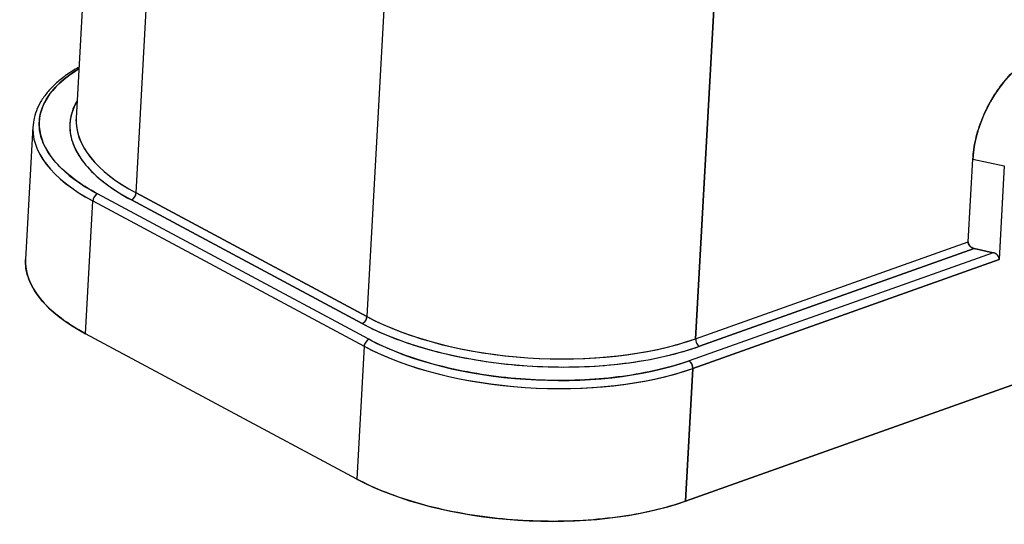
# Model space of a CAD drawing. Units: millimetres. Extents: x 1223 to 1520, y 481 to 691.
# Drawn here: x 1260 to 1293, y 508 to 525 of the extents above; entities that cross this region are included whole.
import ezdxf

# ---------------------------------------------------------------- set-up
doc = ezdxf.new("R2010")
doc.units = ezdxf.units.MM
doc.header["$LTSCALE"] = 65.395
doc.layers.get('0').update_dxf_attribs({"linetype": 'CONTINUOUS', "lineweight": 30})

msp = doc.modelspace()

# ---------------------------------------------------------------- linework, layer by layer
at = {"color": 7, "linetype": 'Continuous'}
for p, q in [((1262.52, 533.082), (1261.874, 521.399)), ((1263.853, 518.943), (1264.519, 530.973)), ((1272.147, 526.885), (1271.481, 514.855)), ((1272.147, 526.885), (1271.481, 514.855)), ((1282.978, 525.598), (1282.343, 514.125)), ((1282.343, 514.125), (1282.978, 525.598)), ((1260.444, 521.136), (1260.201, 516.748)), ((1291.352, 517.33), (1291.503, 520.061)), ((1291.352, 517.33), (1291.503, 520.061)), ((1291.503, 520.061), (1292.543, 519.834)), ((1291.503, 520.061), (1292.543, 519.834)), ((1292.543, 519.834), (1292.372, 516.745)), ((1292.543, 519.834), (1292.373, 516.754)), ((1262.18, 514.292), (1262.422, 518.679)), ((1262.422, 518.679), (1271.389, 513.875)), ((1262.422, 518.679), (1271.389, 513.875)), ((1271.547, 514.106), (1262.581, 518.911)), ((1271.547, 514.106), (1262.581, 518.911)), ((1263.695, 518.711), (1271.323, 514.623)), ((1271.323, 514.623), (1263.695, 518.711)), ((1271.481, 514.855), (1263.853, 518.943)), ((1263.853, 518.943), (1271.481, 514.855)), ((1282.008, 508.757), (1306.18, 517.355)), ((1306.18, 517.355), (1282.008, 508.757)), ((1282.343, 514.125), (1291.352, 517.33)), ((1282.343, 514.125), (1291.352, 517.33)), ((1282.467, 513.874), (1291.55, 517.105)), ((1291.55, 517.105), (1282.467, 513.874)), ((1291.55, 517.105), (1292.174, 516.969)), ((1292.174, 516.969), (1291.55, 517.105)), ((1292.174, 516.969), (1282.127, 513.395)), ((1292.174, 516.969), (1282.127, 513.395)), ((1282.251, 513.145), (1292.372, 516.745)), ((1292.372, 516.745), (1282.251, 513.145)), ((1271.146, 509.487), (1262.18, 514.292)), ((1271.146, 509.487), (1262.18, 514.292)), ((1271.389, 513.875), (1271.146, 509.487)), ((1271.389, 513.875), (1271.146, 509.487)), ((1282.251, 513.145), (1282.008, 508.757)), ((1282.008, 508.757), (1282.251, 513.145)), ((1271.336, 512.923), (1271.337, 512.923)), ((1271.336, 512.923), (1271.337, 512.923)), ((1271.171, 509.936), (1271.171, 509.936)), ((1271.171, 509.936), (1271.171, 509.936)), ((1271.175, 510.013), (1271.175, 510.013)), ((1271.175, 510.013), (1271.175, 510.013))]:
    msp.add_line(p, q, dxfattribs=at)
for centre, major_axis, ratio, start_param, end_param in [((1293.839, 520.892), (1.488, 2.776), 0.650889, 5.840183, 8.476049), ((1268.142, 520.89), (7.489, -0.414), 0.442371, 2.564719, 3.90024), ((1269.552, 520.795), (7.888, -0.436), 0.442371, 2.916087, 3.90024), ((1269.562, 520.974), (-7.688, 0.425), 0.442371, 6.280782, 7.041832), ((1269.562, 520.974), (-7.688, 0.425), 0.442371, 6.283162, 7.041838), ((1268.132, 520.71), (-7.688, 0.425), 0.442371, 6.254962, 7.041832), ((1268.132, 520.71), (7.688, -0.425), 0.442371, 3.114743, 3.900246), ((1262.571, 518.732), (0.094, 0.176), 0.650891, 0.622031, 2.192867), ((1262.571, 518.732), (-0.094, -0.176), 0.650891, 3.763644, 5.33444), ((1263.705, 518.89), (-0.094, -0.176), 0.650891, 0.622051, 2.192847), ((1263.705, 518.89), (0.094, 0.176), 0.650891, 3.763624, 5.334459), ((1267.889, 516.323), (-7.688, 0.425), 0.442371, 6.283162, 7.041838), ((1271.333, 514.802), (0.094, 0.176), 0.650891, 3.763644, 5.33444), ((1271.333, 514.802), (-0.094, -0.176), 0.650891, 0.622032, 2.192867), ((1277.191, 516.886), (-7.688, 0.425), 0.442371, 0.758647, 2.329443), ((1277.191, 516.886), (-7.688, 0.425), 0.442371, 0.758641, 2.329449), ((1277.181, 516.707), (7.888, -0.436), 0.442371, 3.90024, 5.471036), ((1271.537, 513.927), (-0.094, -0.176), 0.650891, 3.763624, 5.33446), ((1271.537, 513.927), (0.094, 0.176), 0.650891, 0.622051, 2.192847), ((1277.108, 516.085), (7.489, -0.414), 0.442371, 3.90024, 5.471036), ((1282.477, 514.053), (0.067, -0.188), 0.616967, 4.115459, 5.686256), ((1282.477, 514.053), (-0.067, 0.188), 0.616967, 0.973847, 2.544683), ((1277.098, 515.906), (-7.688, 0.425), 0.442371, 0.758647, 2.329443), ((1277.098, 515.906), (7.688, -0.425), 0.442371, 3.900234, 5.471042), ((1282.117, 513.216), (-0.067, 0.188), 0.616967, 4.11544, 5.686275), ((1282.117, 513.216), (0.067, -0.188), 0.616967, 0.973867, 2.544663), ((1276.856, 511.518), (-7.688, 0.425), 0.442371, 0.758641, 2.329449)]:
    msp.add_ellipse(centre, major_axis=major_axis, ratio=ratio, start_param=start_param, end_param=end_param, dxfattribs=at)
for points, knots in [([(1291.503, 520.061), (1291.515, 520.274), (1291.577, 520.705), (1291.788, 521.381), (1292.107, 522.031), (1292.507, 522.61), (1292.969, 523.101), (1293.485, 523.489), (1294.006, 523.739), (1294.521, 523.852), (1295.008, 523.817), (1295.434, 523.635), (1295.758, 523.338), (1295.918, 523.075), (1295.978, 522.941)], [0, 0, 0, 0, 0.084442, 0.168884, 0.253326, 0.337767, 0.422209, 0.506651, 0.591093, 0.675535, 0.759977, 0.844419, 0.92886, 1, 1, 1, 1]), ([(1261.965, 523.102), (1261.939, 523.087), (1261.779, 522.995), (1261.504, 522.815), (1261.179, 522.549), (1260.909, 522.265), (1260.696, 521.967), (1260.548, 521.658), (1260.471, 521.414), (1260.461, 521.274), (1260.459, 521.241)], [0, 0, 0, 0, 0.028774, 0.184773, 0.340891, 0.496677, 0.651444, 0.804316, 0.954701, 1, 1, 1, 1]), ([(1262.581, 518.911), (1262.288, 519.068), (1261.768, 519.396), (1261.165, 519.944), (1260.78, 520.518), (1260.618, 521.104), (1260.685, 521.683), (1260.98, 522.238), (1261.426, 522.685), (1261.791, 522.938), (1261.942, 523.029)], [0, 0, 0, 0, 0.131342, 0.262684, 0.394026, 0.525367, 0.656709, 0.788051, 0.919393, 1, 1, 1, 1]), ([(1261.875, 521.943), (1261.818, 521.839), (1261.687, 521.536), (1261.627, 521.02), (1261.798, 520.403), (1262.204, 519.798), (1262.839, 519.222), (1263.387, 518.876), (1263.695, 518.711)], [0, 0, 0, 0, 0.097162, 0.27773, 0.458297, 0.638865, 0.819432, 1, 1, 1, 1]), ([(1291.352, 517.33), (1291.352, 517.328), (1291.352, 517.324), (1291.351, 517.317), (1291.352, 517.311), (1291.352, 517.305), (1291.353, 517.298), (1291.354, 517.292), (1291.355, 517.285), (1291.357, 517.278), (1291.359, 517.272), (1291.361, 517.265), (1291.363, 517.258), (1291.366, 517.251), (1291.369, 517.244), (1291.373, 517.237), (1291.376, 517.23), (1291.381, 517.224), (1291.385, 517.217), (1291.39, 517.21), (1291.395, 517.203), (1291.401, 517.196), (1291.408, 517.187), (1291.417, 517.178), (1291.426, 517.169), (1291.436, 517.161), (1291.446, 517.153), (1291.457, 517.145), (1291.469, 517.137), (1291.481, 517.13), (1291.494, 517.124), (1291.507, 517.118), (1291.521, 517.113), (1291.535, 517.109), (1291.545, 517.106), (1291.55, 517.105)], [0, 0, 0, 0, 0.020279, 0.040766, 0.061471, 0.082402, 0.10357, 0.124983, 0.14665, 0.168579, 0.190777, 0.213254, 0.236015, 0.259069, 0.282422, 0.306081, 0.330051, 0.35434, 0.378954, 0.403897, 0.429175, 0.454794, 0.491709, 0.529437, 0.567986, 0.607363, 0.647575, 0.688627, 0.730527, 0.773279, 0.816889, 0.861361, 0.906701, 0.952913, 1, 1, 1, 1]), ([(1262.18, 514.292), (1261.88, 514.452), (1261.345, 514.79), (1260.726, 515.352), (1260.331, 515.941), (1260.197, 516.425), (1260.197, 516.705), (1260.203, 516.787)], [0, 0, 0, 0, 0.226671, 0.453341, 0.680012, 0.906683, 1, 1, 1, 1]), ([(1292.372, 516.745), (1292.372, 516.747), (1292.372, 516.751), (1292.372, 516.757), (1292.372, 516.764), (1292.372, 516.77), (1292.371, 516.776), (1292.37, 516.783), (1292.369, 516.79), (1292.367, 516.796), (1292.365, 516.803), (1292.363, 516.81), (1292.361, 516.817), (1292.358, 516.824), (1292.355, 516.83), (1292.351, 516.837), (1292.347, 516.844), (1292.343, 516.851), (1292.339, 516.858), (1292.334, 516.865), (1292.329, 516.871), (1292.323, 516.879), (1292.316, 516.887), (1292.307, 516.896), (1292.298, 516.905), (1292.288, 516.914), (1292.278, 516.922), (1292.267, 516.93), (1292.255, 516.937), (1292.243, 516.944), (1292.23, 516.951), (1292.217, 516.957), (1292.203, 516.962), (1292.189, 516.966), (1292.179, 516.968), (1292.174, 516.969)], [0, 0, 0, 0, 0.020298, 0.040802, 0.061522, 0.082467, 0.103647, 0.12507, 0.146745, 0.16868, 0.190883, 0.213362, 0.236124, 0.259177, 0.282527, 0.30618, 0.330144, 0.354424, 0.379026, 0.403956, 0.42922, 0.454821, 0.491718, 0.52943, 0.567966, 0.607332, 0.647536, 0.688584, 0.730481, 0.773234, 0.816847, 0.861326, 0.906675, 0.952898, 1, 1, 1, 1]), ([(1292.373, 516.754), (1292.373, 516.772), (1292.366, 516.812), (1292.329, 516.88), (1292.259, 516.941), (1292.204, 516.962), (1292.174, 516.969)], [0, 0, 0, 0, 0.222317, 0.481545, 0.740772, 1, 1, 1, 1])]:
    msp.add_open_spline(points, degree=3, knots=knots, dxfattribs=at)
for points in [[(1261.878, 521.302), (1261.875, 521.324), (1261.873, 521.347), (1261.873, 521.369)], [(1291.55, 517.105), (1291.519, 517.113), (1291.465, 517.134), (1291.395, 517.195), (1291.356, 517.266), (1291.35, 517.309), (1291.352, 517.33)], [(1271.323, 514.623), (1271.631, 514.458), (1272.296, 514.154), (1273.462, 513.766), (1274.736, 513.47), (1276.085, 513.272), (1277.468, 513.18), (1278.842, 513.194), (1280.164, 513.316), (1281.402, 513.542), (1282.126, 513.753), (1282.467, 513.874)], [(1282.127, 513.395), (1281.803, 513.28), (1281.115, 513.08), (1279.94, 512.865), (1278.685, 512.75), (1277.38, 512.736), (1276.067, 512.824), (1274.787, 513.012), (1273.577, 513.293), (1272.47, 513.661), (1271.839, 513.95), (1271.547, 514.106)], [(1282.008, 508.757), (1281.676, 508.638), (1280.969, 508.433), (1279.763, 508.212), (1278.474, 508.094), (1277.135, 508.08), (1275.787, 508.17), (1274.472, 508.363), (1273.23, 508.651), (1272.094, 509.03), (1271.446, 509.326), (1271.146, 509.487)]]:
    msp.add_open_spline(points, degree=3, dxfattribs=at)

doc.saveas('drawing.dxf')
